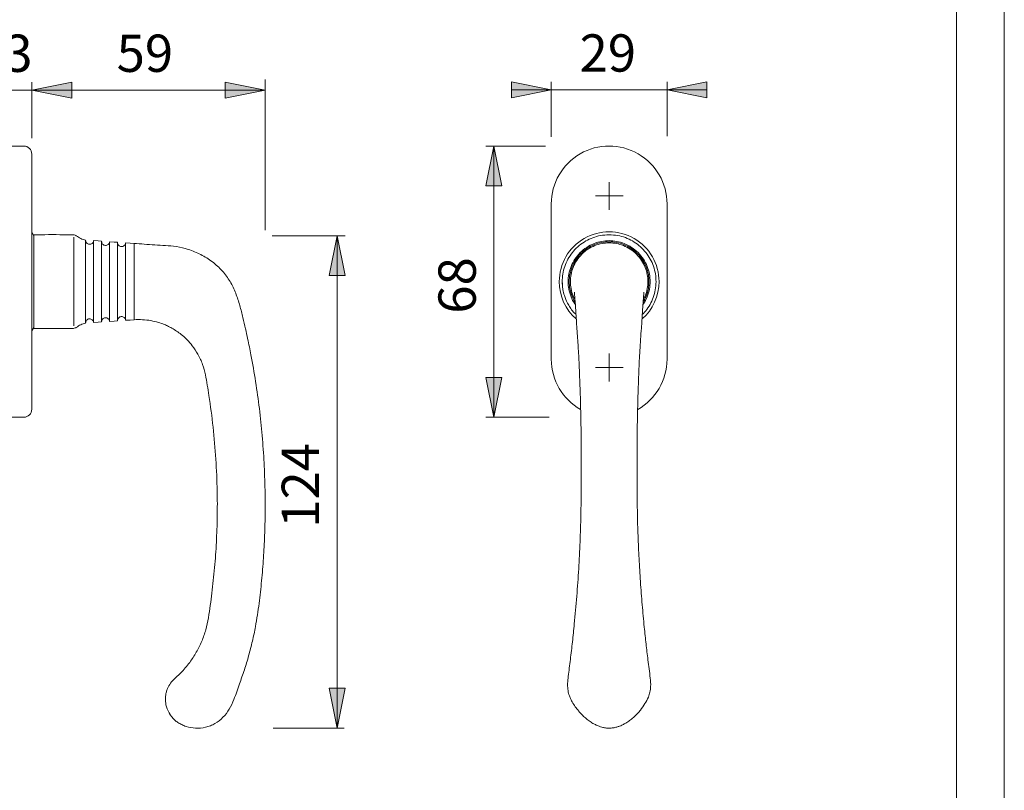
# Model space of a CAD drawing. Units: inches. Extents: x 0 to 210, y 0 to 301.
# Drawn here: x 87 to 210, y 97 to 193 of the extents above; entities that cross this region are included whole.
import ezdxf

# ---------------------------------------------------------------- set-up
doc = ezdxf.new("R2010")
doc.units = ezdxf.units.IN
doc.header["$MEASUREMENT"] = 0
doc.layers.add('Ebene 1', color=7, linetype='Continuous')

# ---------------------------------------------------------------- blocks, each defined once
blk = doc.blocks.new('block 3')
at = {"layer": 'Ebene 1'}
h = blk.add_hatch(color=7, dxfattribs=at)
edge = h.paths.add_edge_path()
edge.add_spline(control_points=[(88.09, 184.43), (88.09, 184.43), (93.09, 185.43), (93.09, 185.43), (93.09, 185.43), (88.09, 184.43), (88.09, 184.43), (88.09, 184.43), (88.09, 184.43), (88.09, 184.43)], knot_values=[0, 0, 0, 0, 1, 1, 1, 2, 2, 2, 3, 3, 3, 3], degree=3, periodic=1)
h.paths.add_polyline_path([(93.09, 185.43), (93.09, 183.43), (88.09, 184.43)])
h = blk.add_hatch(color=7, dxfattribs=at)
edge = h.paths.add_edge_path()
edge.add_spline(control_points=[(117.34, 184.43), (117.34, 184.43), (112.34, 183.43), (112.34, 183.43), (112.34, 183.43), (117.34, 184.43), (117.34, 184.43), (117.34, 184.43), (117.34, 184.43), (117.34, 184.43)], knot_values=[0, 0, 0, 0, 1, 1, 1, 2, 2, 2, 3, 3, 3, 3], degree=3, periodic=1)
h.paths.add_polyline_path([(112.34, 183.43), (112.34, 185.43), (117.34, 184.43)])
for points in [[(112.34, 183.43), (112.34, 185.43), (117.34, 184.43)], [(148.2, 183.47), (148.2, 185.47), (153.2, 184.47)], [(172.7, 185.47), (172.7, 183.47), (167.7, 184.47)], [(147, 172.41), (145, 172.41), (146, 177.41)], [(127.36, 161.16), (125.36, 161.16), (126.36, 166.16)], [(145, 148.41), (147, 148.41), (146, 143.41)], [(125.36, 109.42), (127.36, 109.42), (126.36, 104.42)]]:
    blk.add_hatch(color=7, dxfattribs=at).paths.add_polyline_path(points)
h = blk.add_hatch(color=7, dxfattribs=at)
edge = h.paths.add_edge_path()
edge.add_spline(control_points=[(153.2, 184.47), (153.2, 184.47), (148.2, 183.47), (148.2, 183.47), (148.2, 183.47), (153.2, 184.47), (153.2, 184.47), (153.2, 184.47), (153.2, 184.47), (153.2, 184.47)], knot_values=[0, 0, 0, 0, 1, 1, 1, 2, 2, 2, 3, 3, 3, 3], degree=3, periodic=1)
h.paths.add_polyline_path([(148.2, 183.47), (148.2, 185.47), (153.2, 184.47)])
h = blk.add_hatch(color=7, dxfattribs=at)
edge = h.paths.add_edge_path()
edge.add_spline(control_points=[(167.7, 184.47), (167.7, 184.47), (172.7, 185.47), (172.7, 185.47), (172.7, 185.47), (167.7, 184.47), (167.7, 184.47), (167.7, 184.47), (167.7, 184.47), (167.7, 184.47)], knot_values=[0, 0, 0, 0, 1, 1, 1, 2, 2, 2, 3, 3, 3, 3], degree=3, periodic=1)
h.paths.add_polyline_path([(172.7, 185.47), (172.7, 183.47), (167.7, 184.47)])
h = blk.add_hatch(color=7, dxfattribs=at)
edge = h.paths.add_edge_path()
edge.add_spline(control_points=[(146, 177.41), (146, 177.41), (147, 172.41), (147, 172.41), (147, 172.41), (146, 177.41), (146, 177.41), (146, 177.41), (146, 177.41), (146, 177.41)], knot_values=[0, 0, 0, 0, 1, 1, 1, 2, 2, 2, 3, 3, 3, 3], degree=3, periodic=1)
h.paths.add_polyline_path([(147, 172.41), (145, 172.41), (146, 177.41)])
h = blk.add_hatch(color=7, dxfattribs=at)
edge = h.paths.add_edge_path()
edge.add_spline(control_points=[(126.36, 166.16), (126.36, 166.16), (127.36, 161.16), (127.36, 161.16), (127.36, 161.16), (126.36, 166.16), (126.36, 166.16), (126.36, 166.16), (126.36, 166.16), (126.36, 166.16)], knot_values=[0, 0, 0, 0, 1, 1, 1, 2, 2, 2, 3, 3, 3, 3], degree=3, periodic=1)
h.paths.add_polyline_path([(127.36, 161.16), (125.36, 161.16), (126.36, 166.16)])
h = blk.add_hatch(color=7, dxfattribs=at)
edge = h.paths.add_edge_path()
edge.add_spline(control_points=[(146, 143.41), (146, 143.41), (145, 148.41), (145, 148.41), (145, 148.41), (146, 143.41), (146, 143.41), (146, 143.41), (146, 143.41), (146, 143.41)], knot_values=[0, 0, 0, 0, 1, 1, 1, 2, 2, 2, 3, 3, 3, 3], degree=3, periodic=1)
h.paths.add_polyline_path([(145, 148.41), (147, 148.41), (146, 143.41)])
h = blk.add_hatch(color=7, dxfattribs=at)
edge = h.paths.add_edge_path()
edge.add_spline(control_points=[(126.36, 104.42), (126.36, 104.42), (125.36, 109.42), (125.36, 109.42), (125.36, 109.42), (126.36, 104.42), (126.36, 104.42), (126.36, 104.42), (126.36, 104.42), (126.36, 104.42)], knot_values=[0, 0, 0, 0, 1, 1, 1, 2, 2, 2, 3, 3, 3, 3], degree=3, periodic=1)
h.paths.add_polyline_path([(125.36, 109.42), (127.36, 109.42), (126.36, 104.42)])
at = {"layer": 'Ebene 1', "color": 7, "lineweight": 9}
for points in [[(93.09, 185.43), (93.09, 185.43), (93.09, 183.43), (88.09, 184.43), (93.09, 185.43)], [(88.09, 178.41), (88.09, 185.43)], [(88.09, 184.43), (93.09, 185.43)], [(112.34, 183.43), (112.34, 183.43), (112.34, 185.43), (117.34, 184.43), (112.34, 183.43)], [(112.34, 183.43), (112.34, 185.43), (117.34, 184.43), (112.34, 183.43)], [(117.34, 166.85), (117.34, 185.77)], [(148.2, 183.47), (148.2, 183.47), (148.2, 185.47), (153.2, 184.47), (148.2, 183.47)], [(148.2, 183.47), (148.2, 185.47), (153.2, 184.47), (148.2, 183.47)], [(153.2, 178.55), (153.2, 185.47)], [(172.7, 185.47), (172.7, 185.47), (172.7, 183.47), (167.7, 184.47), (172.7, 185.47)], [(167.7, 184.47), (172.7, 185.47)], [(172.7, 185.47), (172.7, 183.47), (167.7, 184.47), (172.7, 185.47)], [(167.7, 178.63), (167.7, 185.47)], [(81.84, 184.43), (88.09, 184.43)], [(88.09, 184.43), (117.34, 184.43)], [(88.09, 184.43), (93.09, 184.43)], [(117.34, 184.43), (112.34, 183.43)], [(153.2, 184.47), (148.2, 183.47)], [(153.2, 184.47), (148.2, 184.47)], [(153.2, 184.47), (167.7, 184.47)], [(167.7, 184.47), (172.7, 184.47)], [(87.09, 177.41), (81.84, 177.41)], [(147, 172.41), (147, 172.41), (145, 172.41), (146, 177.41), (147, 172.41)], [(147, 172.41), (145, 172.41), (146, 177.41), (147, 172.41)], [(152.47, 177.41), (145, 177.41)], [(146, 177.41), (147, 172.41)], [(146, 177.41), (146, 143.41)], [(88.09, 176.41), (88.09, 170.16)], [(160.45, 171.16), (160.45, 172.89)], [(160.45, 171.16), (158.72, 171.16)], [(160.45, 171.16), (162.21, 171.16)], [(160.45, 171.16), (160.45, 169.4)], [(88.09, 170.16), (88.09, 160.41)], [(153.2, 150.67), (153.2, 170.16)], [(167.7, 170.16), (167.7, 150.67)], [(88.34, 166.16), (88.09, 166.6)], [(93.34, 154.86), (93.34, 165.97)], [(95.84, 165.55), (96.4, 165.51), (96.84, 165.48)], [(97.84, 165.41), (98.4, 165.37), (98.84, 165.34)], [(118.21, 166.16), (127.36, 166.16)], [(127.36, 161.16), (127.36, 161.16), (125.36, 161.16), (126.36, 166.16), (127.36, 161.16)], [(127.36, 161.16), (125.36, 161.16), (126.36, 166.16), (127.36, 161.16)], [(126.36, 166.16), (127.36, 161.16)], [(126.36, 166.16), (126.36, 104.42)], [(99.84, 165.27), (100.44, 165.23), (100.9, 165.2)], [(88.09, 160.41), (88.09, 150.67)], [(154.66, 159.45), (154.64, 159.57)], [(97.84, 155.42), (98.4, 155.46), (98.84, 155.49)], [(99.84, 155.56), (100.44, 155.6), (100.9, 155.63)], [(88.09, 154.23), (88.34, 154.66)], [(95.84, 155.28), (96.4, 155.32), (96.84, 155.35)], [(88.09, 150.67), (88.09, 144.41)], [(160.45, 149.66), (160.45, 151.39)], [(160.45, 149.66), (158.72, 149.66)], [(160.45, 149.66), (162.21, 149.66)], [(160.45, 149.66), (160.45, 147.9)], [(145, 148.41), (145, 148.41), (147, 148.41), (146, 143.41), (145, 148.41)], [(146, 143.41), (145, 148.41)], [(145, 148.41), (147, 148.41), (146, 143.41), (145, 148.41)], [(83.44, 143.41), (87.09, 143.41)], [(152.93, 143.41), (145, 143.41)], [(125.36, 109.42), (125.36, 109.42), (127.36, 109.42), (126.36, 104.42), (125.36, 109.42)], [(126.36, 104.42), (125.36, 109.42)], [(125.36, 109.42), (127.36, 109.42), (126.36, 104.42), (125.36, 109.42)], [(118.35, 104.42), (127.22, 104.42)], [(125.22, 104.42), (125.36, 104.42)]]:
    blk.add_lwpolyline(points, dxfattribs=at)
for points, knots in [([(88.09, 184.43), (88.09, 184.43), (93.09, 185.43), (93.09, 185.43), (93.09, 185.43), (88.09, 184.43), (88.09, 184.43), (88.09, 184.43), (88.09, 184.43), (88.09, 184.43)], [0, 0, 0, 0, 1, 1, 1, 2, 2, 2, 3, 3, 3, 3]), ([(167.7, 184.47), (167.7, 184.47), (172.7, 185.47), (172.7, 185.47), (172.7, 185.47), (167.7, 184.47), (167.7, 184.47), (167.7, 184.47), (167.7, 184.47), (167.7, 184.47)], [0, 0, 0, 0, 1, 1, 1, 2, 2, 2, 3, 3, 3, 3]), ([(117.34, 184.43), (117.34, 184.43), (112.34, 183.43), (112.34, 183.43), (112.34, 183.43), (117.34, 184.43), (117.34, 184.43), (117.34, 184.43), (117.34, 184.43), (117.34, 184.43)], [0, 0, 0, 0, 1, 1, 1, 2, 2, 2, 3, 3, 3, 3]), ([(153.2, 184.47), (153.2, 184.47), (148.2, 183.47), (148.2, 183.47), (148.2, 183.47), (153.2, 184.47), (153.2, 184.47), (153.2, 184.47), (153.2, 184.47), (153.2, 184.47)], [0, 0, 0, 0, 1, 1, 1, 2, 2, 2, 3, 3, 3, 3]), ([(167.7, 170.16), (167.7, 172.76), (166.32, 175.15), (164.07, 176.44), (161.83, 177.74), (159.07, 177.74), (156.82, 176.44), (154.58, 175.15), (153.2, 172.76), (153.2, 170.16)], [0, 0, 0, 0, 1, 1, 1, 2, 2, 2, 3, 3, 3, 3]), ([(88.09, 176.41), (88.09, 176.68), (87.99, 176.93), (87.8, 177.12), (87.61, 177.31), (87.36, 177.41), (87.09, 177.41)], [0, 0, 0, 0, 1, 1, 1, 2, 2, 2, 2]), ([(146, 177.41), (146, 177.41), (147, 172.41), (147, 172.41), (147, 172.41), (146, 177.41), (146, 177.41), (146, 177.41), (146, 177.41), (146, 177.41)], [0, 0, 0, 0, 1, 1, 1, 2, 2, 2, 3, 3, 3, 3]), ([(166.7, 160.41), (166.7, 162.65), (165.51, 164.71), (163.57, 165.83), (161.64, 166.94), (159.26, 166.94), (157.32, 165.83), (155.39, 164.71), (154.2, 162.65), (154.2, 160.41)], [0, 0, 0, 0, 1, 1, 1, 2, 2, 2, 3, 3, 3, 3]), ([(88.34, 166.29), (89.58, 166.3), (90.82, 166.31), (92.06, 166.29), (92.36, 166.28), (92.66, 166.28), (92.97, 166.29), (93.09, 166.3), (93.21, 166.3), (93.33, 166.28), (93.45, 166.26), (93.57, 166.21), (93.67, 166.15), (93.86, 166.05), (94.03, 165.91), (94.22, 165.82), (94.42, 165.72), (94.63, 165.68), (94.84, 165.63)], [0, 0, 0, 0, 1, 1, 1, 2, 2, 2, 3, 3, 3, 4, 4, 4, 5, 5, 5, 6, 6, 6, 6]), ([(88.34, 154.54), (88.34, 154.55), (88.34, 154.56), (88.34, 154.59), (88.34, 154.62), (88.34, 154.67), (88.34, 154.73), (88.34, 154.82), (88.34, 154.93), (88.34, 155.07), (88.34, 155.2), (88.34, 155.37), (88.34, 155.55), (88.34, 155.74), (88.34, 155.95), (88.34, 156.17), (88.34, 156.4), (88.34, 156.65), (88.34, 156.92), (88.34, 157.18), (88.34, 157.46), (88.34, 157.76), (88.34, 158.05), (88.34, 158.36), (88.34, 158.68), (88.34, 158.99), (88.34, 159.32), (88.34, 159.64), (88.34, 159.97), (88.34, 160.3), (88.34, 160.63), (88.34, 160.96), (88.34, 161.29), (88.34, 161.61), (88.34, 161.94), (88.34, 162.26), (88.34, 162.56), (88.34, 162.87), (88.34, 163.17), (88.34, 163.45), (88.34, 163.73), (88.34, 164), (88.34, 164.25), (88.34, 164.5), (88.34, 164.73), (88.34, 164.94), (88.34, 165.15), (88.34, 165.34), (88.34, 165.51), (88.34, 165.67), (88.34, 165.81), (88.34, 165.93), (88.34, 166.04), (88.34, 166.13), (88.34, 166.19), (88.34, 166.25), (88.34, 166.27), (88.34, 166.29)], [0, 0, 0, 0, 1, 1, 1, 2, 2, 2, 3, 3, 3, 4, 4, 4, 5, 5, 5, 6, 6, 6, 7, 7, 7, 8, 8, 8, 9, 9, 9, 10, 10, 10, 11, 11, 11, 12, 12, 12, 13, 13, 13, 14, 14, 14, 15, 15, 15, 16, 16, 16, 17, 17, 17, 18, 18, 18, 19, 19, 19, 19]), ([(94.84, 155.2), (94.84, 155.22), (94.84, 155.23), (94.84, 155.29), (94.84, 155.34), (94.84, 155.44), (94.84, 155.57), (94.84, 155.7), (94.84, 155.86), (94.84, 156.05), (94.84, 156.25), (94.84, 156.47), (94.84, 156.73), (94.84, 156.98), (94.84, 157.26), (94.84, 157.56), (94.84, 157.86), (94.84, 158.17), (94.84, 158.5), (94.84, 158.81), (94.84, 159.13), (94.84, 159.47), (94.84, 159.78), (94.84, 160.1), (94.84, 160.41), (94.84, 160.73), (94.84, 161.05), (94.84, 161.36), (94.84, 161.7), (94.84, 162.02), (94.84, 162.33), (94.84, 162.66), (94.84, 162.97), (94.84, 163.27), (94.84, 163.57), (94.84, 163.85), (94.84, 164.1), (94.84, 164.36), (94.84, 164.58), (94.84, 164.78), (94.84, 164.97), (94.84, 165.13), (94.84, 165.26), (94.84, 165.39), (94.84, 165.49), (94.84, 165.54), (94.84, 165.6), (94.84, 165.61), (94.84, 165.63)], [0, 0, 0, 0, 1, 1, 1, 2, 2, 2, 3, 3, 3, 4, 4, 4, 5, 5, 5, 6, 6, 6, 7, 7, 7, 8, 8, 8, 9, 9, 9, 10, 10, 10, 11, 11, 11, 12, 12, 12, 13, 13, 13, 14, 14, 14, 15, 15, 15, 16, 16, 16, 16]), ([(94.84, 165.63), (94.85, 165.56), (94.85, 165.5), (94.86, 165.44), (94.88, 165.37), (94.92, 165.31), (94.96, 165.26), (95, 165.21), (95.05, 165.17), (95.11, 165.14), (95.17, 165.11), (95.24, 165.09), (95.3, 165.09), (95.37, 165.08), (95.44, 165.09), (95.5, 165.11), (95.56, 165.13), (95.62, 165.16), (95.67, 165.2), (95.72, 165.25), (95.76, 165.3), (95.79, 165.36), (95.82, 165.42), (95.83, 165.48), (95.84, 165.55)], [0, 0, 0, 0, 1, 1, 1, 2, 2, 2, 3, 3, 3, 4, 4, 4, 5, 5, 5, 6, 6, 6, 7, 7, 7, 8, 8, 8, 8]), ([(95.84, 155.28), (95.84, 155.3), (95.84, 155.31), (95.84, 155.37), (95.84, 155.42), (95.84, 155.52), (95.84, 155.64), (95.84, 155.77), (95.84, 155.93), (95.84, 156.12), (95.84, 156.31), (95.84, 156.53), (95.84, 156.78), (95.84, 157.03), (95.84, 157.31), (95.84, 157.61), (95.84, 157.89), (95.84, 158.2), (95.84, 158.52), (95.84, 158.83), (95.84, 159.15), (95.84, 159.48), (95.84, 159.79), (95.84, 160.1), (95.84, 160.41), (95.84, 160.73), (95.84, 161.04), (95.84, 161.35), (95.84, 161.68), (95.84, 162), (95.84, 162.3), (95.84, 162.63), (95.84, 162.94), (95.84, 163.22), (95.84, 163.52), (95.84, 163.8), (95.84, 164.05), (95.84, 164.3), (95.84, 164.52), (95.84, 164.71), (95.84, 164.9), (95.84, 165.06), (95.84, 165.19), (95.84, 165.31), (95.84, 165.41), (95.84, 165.46), (95.84, 165.52), (95.84, 165.53), (95.84, 165.55)], [0, 0, 0, 0, 1, 1, 1, 2, 2, 2, 3, 3, 3, 4, 4, 4, 5, 5, 5, 6, 6, 6, 7, 7, 7, 8, 8, 8, 9, 9, 9, 10, 10, 10, 11, 11, 11, 12, 12, 12, 13, 13, 13, 14, 14, 14, 15, 15, 15, 16, 16, 16, 16]), ([(96.84, 155.35), (96.84, 155.37), (96.84, 155.38), (96.84, 155.43), (96.84, 155.49), (96.84, 155.58), (96.84, 155.71), (96.84, 155.83), (96.84, 155.99), (96.84, 156.18), (96.84, 156.37), (96.84, 156.59), (96.84, 156.83), (96.84, 157.08), (96.84, 157.35), (96.84, 157.64), (96.84, 157.93), (96.84, 158.23), (96.84, 158.55), (96.84, 158.86), (96.84, 159.17), (96.84, 159.49), (96.84, 159.8), (96.84, 160.11), (96.84, 160.41), (96.84, 160.72), (96.84, 161.03), (96.84, 161.34), (96.84, 161.66), (96.84, 161.97), (96.84, 162.28), (96.84, 162.6), (96.84, 162.9), (96.84, 163.19), (96.84, 163.48), (96.84, 163.75), (96.84, 164), (96.84, 164.24), (96.84, 164.46), (96.84, 164.65), (96.84, 164.84), (96.84, 165), (96.84, 165.12), (96.84, 165.25), (96.84, 165.34), (96.84, 165.39), (96.84, 165.45), (96.84, 165.46), (96.84, 165.48)], [0, 0, 0, 0, 1, 1, 1, 2, 2, 2, 3, 3, 3, 4, 4, 4, 5, 5, 5, 6, 6, 6, 7, 7, 7, 8, 8, 8, 9, 9, 9, 10, 10, 10, 11, 11, 11, 12, 12, 12, 13, 13, 13, 14, 14, 14, 15, 15, 15, 16, 16, 16, 16]), ([(96.84, 165.48), (96.85, 165.42), (96.85, 165.35), (96.87, 165.29), (96.88, 165.23), (96.92, 165.17), (96.96, 165.12), (97.01, 165.07), (97.06, 165.02), (97.13, 164.99), (97.18, 164.97), (97.24, 164.95), (97.31, 164.95), (97.37, 164.94), (97.43, 164.95), (97.49, 164.97), (97.56, 164.99), (97.62, 165.02), (97.67, 165.07), (97.72, 165.11), (97.77, 165.17), (97.79, 165.23), (97.82, 165.29), (97.83, 165.35), (97.84, 165.41)], [0, 0, 0, 0, 1, 1, 1, 2, 2, 2, 3, 3, 3, 4, 4, 4, 5, 5, 5, 6, 6, 6, 7, 7, 7, 8, 8, 8, 8]), ([(97.84, 155.42), (97.84, 155.44), (97.84, 155.45), (97.84, 155.5), (97.84, 155.56), (97.84, 155.65), (97.84, 155.77), (97.84, 155.9), (97.84, 156.05), (97.84, 156.23), (97.84, 156.42), (97.84, 156.64), (97.84, 156.88), (97.84, 157.13), (97.84, 157.39), (97.84, 157.68), (97.84, 157.96), (97.84, 158.26), (97.84, 158.58), (97.84, 158.88), (97.84, 159.19), (97.84, 159.51), (97.84, 159.81), (97.84, 160.11), (97.84, 160.41), (97.84, 160.72), (97.84, 161.02), (97.84, 161.32), (97.84, 161.64), (97.84, 161.95), (97.84, 162.25), (97.84, 162.57), (97.84, 162.87), (97.84, 163.15), (97.84, 163.44), (97.84, 163.7), (97.84, 163.95), (97.84, 164.19), (97.84, 164.41), (97.84, 164.6), (97.84, 164.78), (97.84, 164.93), (97.84, 165.06), (97.84, 165.18), (97.84, 165.27), (97.84, 165.33), (97.84, 165.38), (97.84, 165.39), (97.84, 165.41)], [0, 0, 0, 0, 1, 1, 1, 2, 2, 2, 3, 3, 3, 4, 4, 4, 5, 5, 5, 6, 6, 6, 7, 7, 7, 8, 8, 8, 9, 9, 9, 10, 10, 10, 11, 11, 11, 12, 12, 12, 13, 13, 13, 14, 14, 14, 15, 15, 15, 16, 16, 16, 16]), ([(126.36, 166.16), (126.36, 166.16), (127.36, 161.16), (127.36, 161.16), (127.36, 161.16), (126.36, 166.16), (126.36, 166.16), (126.36, 166.16), (126.36, 166.16), (126.36, 166.16)], [0, 0, 0, 0, 1, 1, 1, 2, 2, 2, 3, 3, 3, 3]), ([(154.62, 159.71), (154.6, 160.02), (154.57, 160.32), (154.58, 160.63), (154.58, 160.96), (154.63, 161.28), (154.69, 161.6), (154.76, 161.93), (154.86, 162.25), (154.98, 162.56), (155.1, 162.87), (155.24, 163.16), (155.41, 163.44), (155.58, 163.73), (155.78, 164), (156, 164.25), (156.21, 164.5), (156.44, 164.73), (156.69, 164.93), (156.95, 165.15), (157.23, 165.34), (157.52, 165.51), (157.8, 165.67), (158.1, 165.81), (158.4, 165.92), (158.72, 166.04), (159.04, 166.13), (159.37, 166.19), (159.72, 166.25), (160.09, 166.27), (160.45, 166.29)], [0, 0, 0, 0, 1, 1, 1, 2, 2, 2, 3, 3, 3, 4, 4, 4, 5, 5, 5, 6, 6, 6, 7, 7, 7, 8, 8, 8, 9, 9, 9, 10, 10, 10, 10]), ([(156.21, 157.53), (156.19, 157.56), (156.17, 157.58), (156.15, 157.61), (155.94, 157.88), (155.79, 158.2), (155.67, 158.52), (155.56, 158.84), (155.46, 159.16), (155.4, 159.48), (155.34, 159.79), (155.31, 160.1), (155.31, 160.41), (155.31, 160.73), (155.34, 161.04), (155.4, 161.35), (155.46, 161.68), (155.55, 162), (155.67, 162.3), (155.8, 162.63), (155.96, 162.94), (156.15, 163.22), (156.34, 163.52), (156.57, 163.8), (156.82, 164.05), (157.07, 164.3), (157.34, 164.52), (157.64, 164.71), (157.93, 164.9), (158.24, 165.06), (158.56, 165.19), (158.87, 165.31), (159.19, 165.41), (159.51, 165.46), (159.82, 165.52), (160.13, 165.53), (160.45, 165.55)], [0, 0, 0, 0, 1, 1, 1, 2, 2, 2, 3, 3, 3, 4, 4, 4, 5, 5, 5, 6, 6, 6, 7, 7, 7, 8, 8, 8, 9, 9, 9, 10, 10, 10, 11, 11, 11, 12, 12, 12, 12]), ([(156.19, 157.83), (156.05, 158.08), (155.91, 158.32), (155.8, 158.58), (155.68, 158.87), (155.59, 159.19), (155.54, 159.51), (155.48, 159.81), (155.45, 160.11), (155.45, 160.41), (155.45, 160.72), (155.48, 161.02), (155.54, 161.32), (155.59, 161.64), (155.68, 161.95), (155.8, 162.25), (155.93, 162.57), (156.08, 162.87), (156.27, 163.15), (156.45, 163.44), (156.67, 163.7), (156.92, 163.95), (157.16, 164.19), (157.43, 164.41), (157.71, 164.6), (158, 164.78), (158.3, 164.93), (158.61, 165.06), (158.91, 165.18), (159.22, 165.27), (159.54, 165.33), (159.84, 165.38), (160.14, 165.39), (160.45, 165.41)], [0, 0, 0, 0, 1, 1, 1, 2, 2, 2, 3, 3, 3, 4, 4, 4, 5, 5, 5, 6, 6, 6, 7, 7, 7, 8, 8, 8, 9, 9, 9, 10, 10, 10, 11, 11, 11, 11]), ([(164.6, 156.27), (164.8, 156.48), (164.99, 156.69), (165.17, 156.92), (165.37, 157.18), (165.54, 157.46), (165.69, 157.76), (165.84, 158.05), (165.96, 158.36), (166.06, 158.68), (166.16, 158.99), (166.23, 159.31), (166.27, 159.64), (166.31, 159.97), (166.33, 160.3), (166.32, 160.63), (166.31, 160.96), (166.27, 161.29), (166.2, 161.61), (166.13, 161.94), (166.04, 162.26), (165.92, 162.56), (165.79, 162.87), (165.65, 163.17), (165.48, 163.45), (165.31, 163.73), (165.11, 164), (164.9, 164.25), (164.68, 164.5), (164.44, 164.73), (164.19, 164.94), (163.93, 165.15), (163.66, 165.34), (163.38, 165.51), (163.09, 165.67), (162.79, 165.81), (162.48, 165.93), (162.17, 166.04), (161.85, 166.13), (161.53, 166.19), (161.17, 166.25), (160.81, 166.27), (160.45, 166.29)], [0, 0, 0, 0, 1, 1, 1, 2, 2, 2, 3, 3, 3, 4, 4, 4, 5, 5, 5, 6, 6, 6, 7, 7, 7, 8, 8, 8, 9, 9, 9, 10, 10, 10, 11, 11, 11, 12, 12, 12, 13, 13, 13, 14, 14, 14, 14]), ([(164.68, 157.53), (164.7, 157.55), (164.73, 157.58), (164.75, 157.61), (164.96, 157.88), (165.1, 158.2), (165.22, 158.52), (165.34, 158.84), (165.43, 159.16), (165.5, 159.48), (165.56, 159.79), (165.58, 160.1), (165.58, 160.41), (165.58, 160.73), (165.55, 161.04), (165.5, 161.35), (165.44, 161.68), (165.34, 162), (165.22, 162.3), (165.09, 162.63), (164.93, 162.94), (164.75, 163.22), (164.55, 163.52), (164.33, 163.8), (164.08, 164.05), (163.83, 164.3), (163.55, 164.52), (163.26, 164.71), (162.97, 164.9), (162.66, 165.06), (162.34, 165.19), (162.03, 165.31), (161.71, 165.41), (161.38, 165.46), (161.07, 165.52), (160.76, 165.53), (160.45, 165.55)], [0, 0, 0, 0, 1, 1, 1, 2, 2, 2, 3, 3, 3, 4, 4, 4, 5, 5, 5, 6, 6, 6, 7, 7, 7, 8, 8, 8, 9, 9, 9, 10, 10, 10, 11, 11, 11, 12, 12, 12, 12]), ([(164.71, 157.83), (164.85, 158.08), (164.98, 158.32), (165.09, 158.58), (165.22, 158.87), (165.3, 159.19), (165.36, 159.51), (165.41, 159.81), (165.44, 160.11), (165.44, 160.41), (165.44, 160.72), (165.41, 161.02), (165.36, 161.32), (165.3, 161.64), (165.21, 161.95), (165.09, 162.25), (164.97, 162.57), (164.81, 162.87), (164.63, 163.15), (164.44, 163.44), (164.22, 163.7), (163.98, 163.95), (163.74, 164.19), (163.47, 164.41), (163.18, 164.6), (162.9, 164.78), (162.6, 164.93), (162.29, 165.06), (161.99, 165.18), (161.67, 165.27), (161.36, 165.33), (161.06, 165.38), (160.75, 165.39), (160.45, 165.41)], [0, 0, 0, 0, 1, 1, 1, 2, 2, 2, 3, 3, 3, 4, 4, 4, 5, 5, 5, 6, 6, 6, 7, 7, 7, 8, 8, 8, 9, 9, 9, 10, 10, 10, 11, 11, 11, 11]), ([(98.84, 155.49), (98.84, 155.51), (98.84, 155.52), (98.84, 155.57), (98.84, 155.63), (98.84, 155.72), (98.84, 155.84), (98.84, 155.96), (98.84, 156.11), (98.84, 156.29), (98.84, 156.48), (98.84, 156.69), (98.84, 156.93), (98.84, 157.17), (98.84, 157.44), (98.84, 157.72), (98.84, 158), (98.84, 158.29), (98.84, 158.6), (98.84, 158.9), (98.84, 159.21), (98.84, 159.52), (98.84, 159.81), (98.84, 160.11), (98.84, 160.41), (98.84, 160.72), (98.84, 161.02), (98.84, 161.31), (98.84, 161.62), (98.84, 161.93), (98.84, 162.23), (98.84, 162.54), (98.84, 162.83), (98.84, 163.11), (98.84, 163.39), (98.84, 163.66), (98.84, 163.9), (98.84, 164.14), (98.84, 164.35), (98.84, 164.54), (98.84, 164.72), (98.84, 164.87), (98.84, 164.99), (98.84, 165.11), (98.84, 165.2), (98.84, 165.26), (98.84, 165.31), (98.84, 165.32), (98.84, 165.34)], [0, 0, 0, 0, 1, 1, 1, 2, 2, 2, 3, 3, 3, 4, 4, 4, 5, 5, 5, 6, 6, 6, 7, 7, 7, 8, 8, 8, 9, 9, 9, 10, 10, 10, 11, 11, 11, 12, 12, 12, 13, 13, 13, 14, 14, 14, 15, 15, 15, 16, 16, 16, 16]), ([(98.84, 165.34), (98.85, 165.28), (98.85, 165.21), (98.87, 165.15), (98.88, 165.09), (98.92, 165.03), (98.96, 164.98), (99.01, 164.93), (99.06, 164.88), (99.13, 164.85), (99.18, 164.83), (99.24, 164.81), (99.31, 164.81), (99.37, 164.8), (99.43, 164.81), (99.49, 164.83), (99.56, 164.85), (99.62, 164.88), (99.67, 164.93), (99.72, 164.97), (99.77, 165.03), (99.79, 165.09), (99.82, 165.15), (99.83, 165.21), (99.84, 165.27)], [0, 0, 0, 0, 1, 1, 1, 2, 2, 2, 3, 3, 3, 4, 4, 4, 5, 5, 5, 6, 6, 6, 7, 7, 7, 8, 8, 8, 8]), ([(99.84, 155.56), (99.84, 155.58), (99.84, 155.59), (99.84, 155.64), (99.84, 155.69), (99.84, 155.78), (99.84, 155.9), (99.84, 156.02), (99.84, 156.17), (99.84, 156.35), (99.84, 156.53), (99.84, 156.75), (99.84, 156.98), (99.84, 157.22), (99.84, 157.48), (99.84, 157.76), (99.84, 158.03), (99.84, 158.32), (99.84, 158.63), (99.84, 158.92), (99.84, 159.22), (99.84, 159.53), (99.84, 159.82), (99.84, 160.12), (99.84, 160.41), (99.84, 160.71), (99.84, 161.01), (99.84, 161.3), (99.84, 161.61), (99.84, 161.91), (99.84, 162.2), (99.84, 162.51), (99.84, 162.8), (99.84, 163.07), (99.84, 163.35), (99.84, 163.61), (99.84, 163.85), (99.84, 164.08), (99.84, 164.3), (99.84, 164.48), (99.84, 164.66), (99.84, 164.81), (99.84, 164.93), (99.84, 165.05), (99.84, 165.14), (99.84, 165.19), (99.84, 165.24), (99.84, 165.25), (99.84, 165.27)], [0, 0, 0, 0, 1, 1, 1, 2, 2, 2, 3, 3, 3, 4, 4, 4, 5, 5, 5, 6, 6, 6, 7, 7, 7, 8, 8, 8, 9, 9, 9, 10, 10, 10, 11, 11, 11, 12, 12, 12, 13, 13, 13, 14, 14, 14, 15, 15, 15, 16, 16, 16, 16]), ([(100.9, 162.25), (100.9, 162.46), (100.9, 162.67), (100.9, 162.87), (100.9, 163.08), (100.9, 163.27), (100.9, 163.45), (100.9, 163.63), (100.9, 163.8), (100.9, 163.96), (100.9, 164.12), (100.9, 164.26), (100.9, 164.39), (100.9, 164.52), (100.9, 164.64), (100.9, 164.74), (100.9, 164.84), (100.9, 164.92), (100.9, 164.99), (100.9, 165.06), (100.9, 165.11), (100.9, 165.14), (100.9, 165.18), (100.9, 165.19), (100.9, 165.2)], [0, 0, 0, 0, 1, 1, 1, 2, 2, 2, 3, 3, 3, 4, 4, 4, 5, 5, 5, 6, 6, 6, 7, 7, 7, 8, 8, 8, 8]), ([(100.9, 165.2), (101.33, 165.17), (101.76, 165.14), (102.19, 165.11), (102.62, 165.08), (103.06, 165.04), (103.5, 165.01), (103.94, 164.98), (104.39, 164.97), (104.83, 164.94), (105.29, 164.91), (105.75, 164.88), (106.21, 164.81), (106.71, 164.73), (107.21, 164.61), (107.7, 164.45), (108.24, 164.28), (108.76, 164.06), (109.26, 163.8), (109.77, 163.54), (110.26, 163.24), (110.72, 162.89), (111.17, 162.55), (111.58, 162.17), (111.96, 161.75), (112.33, 161.34), (112.66, 160.9), (112.94, 160.42), (113.22, 159.95), (113.45, 159.46), (113.65, 158.95), (113.85, 158.44), (114.01, 157.93), (114.16, 157.41), (114.3, 156.91), (114.43, 156.4), (114.55, 155.9), (114.67, 155.43), (114.77, 154.96), (114.88, 154.5), (114.97, 154.09), (115.06, 153.68), (115.14, 153.27), (115.22, 152.92), (115.29, 152.57), (115.36, 152.22), (115.43, 151.9), (115.49, 151.57), (115.55, 151.24), (115.77, 150.12), (115.96, 149), (116.14, 147.87), (116.32, 146.75), (116.47, 145.62), (116.61, 144.49), (116.75, 143.36), (116.87, 142.23), (116.96, 141.1), (117.06, 139.96), (117.14, 138.82), (117.2, 137.69), (117.26, 136.55), (117.3, 135.41), (117.32, 134.27), (117.34, 133.32), (117.35, 132.37), (117.34, 131.43), (117.33, 130.48), (117.3, 129.53), (117.27, 128.58), (117.23, 127.63), (117.18, 126.68), (117.12, 125.74), (117.05, 124.79), (116.98, 123.84), (116.89, 122.9), (116.8, 121.96), (116.7, 121.01), (116.58, 120.07), (116.45, 119.1), (116.31, 118.13), (116.12, 117.16), (116.01, 116.55), (115.88, 115.94), (115.74, 115.33), (115.6, 114.72), (115.44, 114.11), (115.27, 113.5), (115.11, 112.91), (114.93, 112.31), (114.73, 111.73), (114.54, 111.14), (114.32, 110.55), (114.12, 109.96), (113.89, 109.31), (113.68, 108.66), (113.42, 108.02), (113.25, 107.61), (113.07, 107.2), (112.84, 106.82), (112.62, 106.45), (112.35, 106.09), (112.04, 105.78), (111.75, 105.48), (111.41, 105.21), (111.04, 104.99), (110.86, 104.89), (110.67, 104.8), (110.47, 104.72), (110.27, 104.64), (110.07, 104.58), (109.87, 104.53), (109.46, 104.44), (109.04, 104.4), (108.62, 104.42), (108.22, 104.44), (107.81, 104.52), (107.43, 104.64), (107.24, 104.7), (107.06, 104.78), (106.88, 104.86), (106.72, 104.94), (106.56, 105.03), (106.4, 105.13), (106.27, 105.22), (106.13, 105.32), (106.01, 105.43), (105.85, 105.57), (105.71, 105.74), (105.57, 105.91)], [0, 0, 0, 0, 1, 1, 1, 2, 2, 2, 3, 3, 3, 4, 4, 4, 5, 5, 5, 6, 6, 6, 7, 7, 7, 8, 8, 8, 9, 9, 9, 10, 10, 10, 11, 11, 11, 12, 12, 12, 13, 13, 13, 14, 14, 14, 15, 15, 15, 16, 16, 16, 17, 17, 17, 18, 18, 18, 19, 19, 19, 20, 20, 20, 21, 21, 21, 22, 22, 22, 23, 23, 23, 24, 24, 24, 25, 25, 25, 26, 26, 26, 27, 27, 27, 28, 28, 28, 29, 29, 29, 30, 30, 30, 31, 31, 31, 32, 32, 32, 33, 33, 33, 34, 34, 34, 35, 35, 35, 36, 36, 36, 37, 37, 37, 38, 38, 38, 39, 39, 39, 40, 40, 40, 41, 41, 41, 42, 42, 42, 43, 43, 43, 43]), ([(156.16, 158.19), (156.08, 158.33), (156, 158.48), (155.93, 158.63), (155.81, 158.91), (155.73, 159.22), (155.67, 159.53), (155.62, 159.82), (155.59, 160.12), (155.59, 160.41), (155.59, 160.71), (155.62, 161.01), (155.67, 161.3), (155.73, 161.61), (155.82, 161.91), (155.93, 162.2), (156.05, 162.51), (156.2, 162.8), (156.38, 163.07), (156.57, 163.35), (156.78, 163.61), (157.01, 163.85), (157.25, 164.08), (157.51, 164.3), (157.79, 164.48), (158.06, 164.66), (158.36, 164.81), (158.66, 164.93), (158.95, 165.05), (159.26, 165.14), (159.56, 165.19), (159.86, 165.24), (160.15, 165.25), (160.45, 165.27)], [0, 0, 0, 0, 1, 1, 1, 2, 2, 2, 3, 3, 3, 4, 4, 4, 5, 5, 5, 6, 6, 6, 7, 7, 7, 8, 8, 8, 9, 9, 9, 10, 10, 10, 11, 11, 11, 11]), ([(164.73, 158.19), (164.81, 158.33), (164.9, 158.48), (164.96, 158.63), (165.09, 158.91), (165.17, 159.22), (165.22, 159.53), (165.27, 159.82), (165.3, 160.12), (165.3, 160.41), (165.3, 160.71), (165.28, 161.01), (165.22, 161.3), (165.16, 161.61), (165.08, 161.91), (164.96, 162.2), (164.84, 162.51), (164.69, 162.8), (164.51, 163.07), (164.33, 163.35), (164.12, 163.61), (163.88, 163.85), (163.64, 164.08), (163.38, 164.3), (163.1, 164.48), (162.83, 164.66), (162.54, 164.81), (162.23, 164.93), (161.94, 165.05), (161.64, 165.14), (161.33, 165.19), (161.04, 165.24), (160.74, 165.25), (160.45, 165.27)], [0, 0, 0, 0, 1, 1, 1, 2, 2, 2, 3, 3, 3, 4, 4, 4, 5, 5, 5, 6, 6, 6, 7, 7, 7, 8, 8, 8, 9, 9, 9, 10, 10, 10, 11, 11, 11, 11]), ([(100.9, 155.63), (100.9, 155.66), (100.9, 155.69), (100.9, 155.78), (100.9, 155.87), (100.9, 156.02), (100.9, 156.2), (100.9, 156.39), (100.9, 156.62), (100.9, 156.88), (100.9, 157.14), (100.9, 157.44), (100.9, 157.76), (100.9, 158.09), (100.9, 158.44), (100.9, 158.81), (100.9, 159.18), (100.9, 159.56), (100.9, 159.95), (100.9, 160.34), (100.9, 160.74), (100.9, 161.12), (100.9, 161.5), (100.9, 161.88), (100.9, 162.25)], [0, 0, 0, 0, 1, 1, 1, 2, 2, 2, 3, 3, 3, 4, 4, 4, 5, 5, 5, 6, 6, 6, 7, 7, 7, 8, 8, 8, 8]), ([(154.57, 160.49), (154.57, 160.49), (154.57, 160.49), (154.57, 160.49), (154.57, 160.49), (154.57, 160.49), (154.57, 160.48), (154.57, 160.48), (154.57, 160.47), (154.57, 160.47), (154.57, 160.45), (154.57, 160.43), (154.57, 160.41), (154.57, 160.38), (154.57, 160.34), (154.57, 160.31), (154.58, 160.2), (154.58, 160.08), (154.59, 159.96), (154.6, 159.78), (154.63, 159.6), (154.66, 159.42), (154.7, 159.17), (154.76, 158.91), (154.84, 158.66), (154.94, 158.34), (155.07, 158.02), (155.23, 157.71), (155.33, 157.53), (155.43, 157.35), (155.55, 157.18), (155.67, 156.98), (155.81, 156.8), (155.96, 156.62), (156.07, 156.5), (156.18, 156.39), (156.3, 156.27)], [0, 0, 0, 0, 1, 1, 1, 2, 2, 2, 3, 3, 3, 4, 4, 4, 5, 5, 5, 6, 6, 6, 7, 7, 7, 8, 8, 8, 9, 9, 9, 10, 10, 10, 11, 11, 11, 12, 12, 12, 12]), ([(156.12, 159.11), (156.11, 159.11), (156.11, 159.11), (156.11, 159.11), (156.11, 159.11), (156.11, 159.08), (156.11, 159.04), (156.11, 158.99), (156.11, 158.94), (156.12, 158.86), (156.12, 158.78), (156.13, 158.68), (156.13, 158.56), (156.15, 158.33), (156.17, 158.05), (156.2, 157.74), (156.22, 157.47), (156.24, 157.18), (156.26, 156.86), (156.28, 156.55), (156.3, 156.21), (156.32, 155.86), (156.34, 155.51), (156.37, 155.15), (156.39, 154.78), (156.42, 154.4), (156.44, 154.01), (156.47, 153.62), (156.5, 153.25), (156.52, 152.87), (156.55, 152.5), (156.57, 152.15), (156.59, 151.81), (156.61, 151.47), (156.64, 150.92), (156.67, 150.37), (156.69, 149.82), (156.72, 149.18), (156.75, 148.54), (156.77, 147.89), (156.8, 147.15), (156.83, 146.41), (156.85, 145.67), (156.87, 144.88), (156.89, 144.08), (156.9, 143.28), (156.92, 142.51), (156.93, 141.74), (156.94, 140.97), (156.94, 140.22), (156.94, 139.48), (156.94, 138.73), (156.95, 138.02), (156.95, 137.3), (156.95, 136.58), (156.95, 135.88), (156.95, 135.18), (156.94, 134.48), (156.94, 133.37), (156.93, 132.25), (156.9, 131.13), (156.88, 130.01), (156.84, 128.89), (156.8, 127.78), (156.75, 126.65), (156.69, 125.52), (156.63, 124.4), (156.56, 123.25), (156.48, 122.11), (156.39, 120.96), (156.3, 119.8), (156.2, 118.63), (156.08, 117.47), (156.05, 117.1), (156.01, 116.73), (155.97, 116.37), (155.93, 115.99), (155.89, 115.62), (155.85, 115.25), (155.81, 114.88), (155.77, 114.51), (155.73, 114.14), (155.68, 113.77), (155.64, 113.41), (155.59, 113.05), (155.55, 112.68), (155.5, 112.32), (155.45, 111.96), (155.41, 111.61), (155.36, 111.26), (155.32, 110.91), (155.29, 110.62), (155.26, 110.33), (155.25, 110.03), (155.24, 109.8), (155.24, 109.56), (155.27, 109.32), (155.28, 109.2), (155.3, 109.08), (155.33, 108.95), (155.35, 108.85), (155.38, 108.75), (155.41, 108.65), (155.45, 108.52), (155.49, 108.4), (155.55, 108.27), (155.63, 108.08), (155.72, 107.9), (155.82, 107.72), (155.94, 107.51), (156.07, 107.3), (156.21, 107.1), (156.34, 106.92), (156.48, 106.74), (156.63, 106.57), (156.73, 106.44), (156.84, 106.32), (156.96, 106.2), (157.08, 106.06), (157.22, 105.93), (157.36, 105.8), (157.51, 105.66), (157.67, 105.53), (157.84, 105.41), (157.99, 105.3), (158.14, 105.19), (158.29, 105.1), (158.37, 105.05), (158.45, 105), (158.53, 104.96), (158.59, 104.93), (158.66, 104.89), (158.72, 104.86), (158.79, 104.83), (158.86, 104.79), (158.93, 104.76), (159.02, 104.73), (159.1, 104.69), (159.19, 104.66), (159.3, 104.62), (159.42, 104.58), (159.54, 104.55), (159.68, 104.51), (159.83, 104.48), (159.98, 104.45), (160.16, 104.43), (160.33, 104.42), (160.5, 104.42)], [0, 0, 0, 0, 1, 1, 1, 2, 2, 2, 3, 3, 3, 4, 4, 4, 5, 5, 5, 6, 6, 6, 7, 7, 7, 8, 8, 8, 9, 9, 9, 10, 10, 10, 11, 11, 11, 12, 12, 12, 13, 13, 13, 14, 14, 14, 15, 15, 15, 16, 16, 16, 17, 17, 17, 18, 18, 18, 19, 19, 19, 20, 20, 20, 21, 21, 21, 22, 22, 22, 23, 23, 23, 24, 24, 24, 25, 25, 25, 26, 26, 26, 27, 27, 27, 28, 28, 28, 29, 29, 29, 30, 30, 30, 31, 31, 31, 32, 32, 32, 33, 33, 33, 34, 34, 34, 35, 35, 35, 36, 36, 36, 37, 37, 37, 38, 38, 38, 39, 39, 39, 40, 40, 40, 41, 41, 41, 42, 42, 42, 43, 43, 43, 44, 44, 44, 45, 45, 45, 46, 46, 46, 47, 47, 47, 48, 48, 48, 49, 49, 49, 49]), ([(160.45, 104.42), (160.62, 104.43), (160.79, 104.43), (160.95, 104.46), (161.1, 104.48), (161.25, 104.52), (161.4, 104.56), (161.52, 104.59), (161.64, 104.64), (161.76, 104.68), (161.85, 104.71), (161.94, 104.75), (162.02, 104.79), (162.1, 104.82), (162.17, 104.86), (162.25, 104.9), (162.31, 104.93), (162.37, 104.96), (162.43, 105), (162.51, 105.04), (162.59, 105.09), (162.67, 105.14), (162.82, 105.24), (162.98, 105.35), (163.13, 105.46), (163.3, 105.59), (163.46, 105.73), (163.62, 105.88), (163.76, 106.01), (163.9, 106.15), (164.03, 106.29), (164.14, 106.42), (164.25, 106.55), (164.36, 106.68), (164.57, 106.94), (164.76, 107.21), (164.94, 107.5), (165.1, 107.76), (165.24, 108.04), (165.36, 108.32), (165.4, 108.43), (165.45, 108.54), (165.48, 108.66), (165.51, 108.75), (165.54, 108.85), (165.56, 108.95), (165.62, 109.18), (165.64, 109.41), (165.65, 109.64), (165.67, 110), (165.64, 110.35), (165.6, 110.7), (165.56, 111.09), (165.5, 111.48), (165.45, 111.88), (165.4, 112.24), (165.36, 112.6), (165.31, 112.97), (165.27, 113.31), (165.23, 113.65), (165.19, 113.99), (165.15, 114.32), (165.11, 114.64), (165.07, 114.97), (165.04, 115.31), (165, 115.66), (164.96, 116), (164.92, 116.37), (164.89, 116.73), (164.85, 117.1), (164.76, 118.02), (164.67, 118.96), (164.59, 119.89), (164.51, 120.86), (164.44, 121.83), (164.37, 122.81), (164.3, 123.77), (164.25, 124.73), (164.2, 125.69), (164.15, 126.64), (164.1, 127.59), (164.07, 128.54), (164.03, 129.49), (164.01, 130.44), (163.99, 131.39), (163.97, 132.34), (163.96, 133.28), (163.95, 134.23), (163.95, 135.3), (163.95, 136.36), (163.95, 137.43), (163.95, 138.52), (163.95, 139.62), (163.96, 140.72), (163.97, 141.86), (163.99, 143), (164.01, 144.13), (164.02, 144.59), (164.03, 145.04), (164.04, 145.49), (164.05, 145.9), (164.07, 146.3), (164.08, 146.71), (164.09, 147.07), (164.1, 147.43), (164.12, 147.79), (164.13, 148.1), (164.14, 148.41), (164.15, 148.71), (164.16, 148.99), (164.18, 149.26), (164.19, 149.53), (164.2, 149.85), (164.22, 150.17), (164.23, 150.48), (164.25, 150.92), (164.28, 151.35), (164.3, 151.78), (164.33, 152.25), (164.36, 152.72), (164.39, 153.18), (164.42, 153.65), (164.46, 154.11), (164.49, 154.57), (164.51, 154.92), (164.54, 155.26), (164.56, 155.59), (164.58, 155.92), (164.6, 156.23), (164.62, 156.54), (164.63, 156.83), (164.65, 157.11), (164.67, 157.37), (164.69, 157.62), (164.71, 157.85), (164.73, 158.06), (164.74, 158.27), (164.76, 158.46), (164.77, 158.61), (164.78, 158.76), (164.78, 158.88), (164.78, 158.98), (164.79, 159.03), (164.79, 159.08), (164.78, 159.08), (164.78, 159.08), (164.78, 159.07), (164.78, 159.07)], [0, 0, 0, 0, 1, 1, 1, 2, 2, 2, 3, 3, 3, 4, 4, 4, 5, 5, 5, 6, 6, 6, 7, 7, 7, 8, 8, 8, 9, 9, 9, 10, 10, 10, 11, 11, 11, 12, 12, 12, 13, 13, 13, 14, 14, 14, 15, 15, 15, 16, 16, 16, 17, 17, 17, 18, 18, 18, 19, 19, 19, 20, 20, 20, 21, 21, 21, 22, 22, 22, 23, 23, 23, 24, 24, 24, 25, 25, 25, 26, 26, 26, 27, 27, 27, 28, 28, 28, 29, 29, 29, 30, 30, 30, 31, 31, 31, 32, 32, 32, 33, 33, 33, 34, 34, 34, 35, 35, 35, 36, 36, 36, 37, 37, 37, 38, 38, 38, 39, 39, 39, 40, 40, 40, 41, 41, 41, 42, 42, 42, 43, 43, 43, 44, 44, 44, 45, 45, 45, 46, 46, 46, 47, 47, 47, 48, 48, 48, 49, 49, 49, 49]), ([(94.84, 155.2), (94.85, 155.27), (94.85, 155.33), (94.86, 155.39), (94.88, 155.46), (94.92, 155.52), (94.96, 155.57), (95, 155.62), (95.05, 155.66), (95.11, 155.69), (95.17, 155.72), (95.24, 155.74), (95.3, 155.74), (95.37, 155.75), (95.44, 155.74), (95.5, 155.72), (95.56, 155.7), (95.62, 155.67), (95.67, 155.63), (95.72, 155.58), (95.76, 155.53), (95.79, 155.47), (95.82, 155.41), (95.83, 155.34), (95.84, 155.28)], [0, 0, 0, 0, 1, 1, 1, 2, 2, 2, 3, 3, 3, 4, 4, 4, 5, 5, 5, 6, 6, 6, 7, 7, 7, 8, 8, 8, 8]), ([(96.84, 155.35), (96.85, 155.41), (96.85, 155.48), (96.87, 155.54), (96.88, 155.6), (96.92, 155.66), (96.96, 155.71), (97.01, 155.76), (97.06, 155.81), (97.13, 155.84), (97.18, 155.86), (97.24, 155.88), (97.31, 155.88), (97.37, 155.89), (97.43, 155.88), (97.49, 155.86), (97.56, 155.84), (97.62, 155.81), (97.67, 155.76), (97.72, 155.72), (97.77, 155.66), (97.79, 155.6), (97.82, 155.54), (97.83, 155.48), (97.84, 155.42)], [0, 0, 0, 0, 1, 1, 1, 2, 2, 2, 3, 3, 3, 4, 4, 4, 5, 5, 5, 6, 6, 6, 7, 7, 7, 8, 8, 8, 8]), ([(98.84, 155.49), (98.85, 155.55), (98.85, 155.62), (98.87, 155.68), (98.88, 155.74), (98.92, 155.8), (98.96, 155.85), (99.01, 155.9), (99.06, 155.95), (99.13, 155.98), (99.18, 156), (99.24, 156.02), (99.31, 156.02), (99.37, 156.03), (99.43, 156.02), (99.49, 156), (99.56, 155.98), (99.62, 155.95), (99.67, 155.9), (99.72, 155.86), (99.77, 155.8), (99.79, 155.74), (99.82, 155.68), (99.83, 155.62), (99.84, 155.56)], [0, 0, 0, 0, 1, 1, 1, 2, 2, 2, 3, 3, 3, 4, 4, 4, 5, 5, 5, 6, 6, 6, 7, 7, 7, 8, 8, 8, 8]), ([(100.9, 155.63), (101.26, 155.65), (101.62, 155.66), (101.97, 155.64), (102.32, 155.62), (102.66, 155.58), (103, 155.52), (103.33, 155.46), (103.65, 155.38), (103.96, 155.29), (104.21, 155.21), (104.45, 155.13), (104.69, 155.04), (104.88, 154.96), (105.06, 154.88), (105.24, 154.79), (105.43, 154.69), (105.61, 154.59), (105.8, 154.49), (106, 154.37), (106.19, 154.24), (106.38, 154.11), (106.59, 153.97), (106.78, 153.82), (106.97, 153.66), (107.18, 153.49), (107.38, 153.3), (107.57, 153.11), (107.8, 152.88), (108.01, 152.63), (108.21, 152.37), (108.47, 152.03), (108.7, 151.67), (108.91, 151.3), (109.13, 150.88), (109.34, 150.46), (109.5, 150.02), (109.65, 149.6), (109.77, 149.17), (109.86, 148.73), (109.94, 148.3), (110.01, 147.87), (110.08, 147.44), (110.15, 147), (110.22, 146.57), (110.29, 146.13), (110.49, 144.81), (110.67, 143.49), (110.81, 142.16), (110.96, 140.83), (111.07, 139.5), (111.16, 138.16), (111.24, 136.83), (111.3, 135.49), (111.32, 134.16), (111.35, 133.09), (111.35, 132.02), (111.33, 130.95), (111.31, 129.88), (111.28, 128.81), (111.22, 127.75), (111.17, 126.68), (111.09, 125.61), (111, 124.55), (110.9, 123.48), (110.79, 122.42), (110.66, 121.36), (110.54, 120.33), (110.4, 119.3), (110.22, 118.27), (110.13, 117.77), (110.03, 117.26), (109.9, 116.77), (109.76, 116.28), (109.6, 115.79), (109.4, 115.32), (109.2, 114.85), (108.97, 114.38), (108.71, 113.93), (108.46, 113.49), (108.18, 113.07), (107.88, 112.66), (107.7, 112.42), (107.52, 112.19), (107.32, 111.97), (107.14, 111.75), (106.95, 111.55), (106.75, 111.35), (106.56, 111.16), (106.36, 110.97), (106.16, 110.78), (105.97, 110.6), (105.78, 110.42), (105.61, 110.21), (105.44, 110.02), (105.3, 109.8), (105.18, 109.57), (105.12, 109.45), (105.07, 109.31), (105.02, 109.18), (104.98, 109.04), (104.94, 108.9), (104.91, 108.76), (104.88, 108.62), (104.86, 108.47), (104.85, 108.32), (104.84, 108.16), (104.84, 108), (104.85, 107.85), (104.86, 107.68), (104.88, 107.51), (104.91, 107.35), (104.95, 107.18), (104.99, 107.02), (105.05, 106.86), (105.14, 106.63), (105.26, 106.41), (105.37, 106.2)], [0, 0, 0, 0, 1, 1, 1, 2, 2, 2, 3, 3, 3, 4, 4, 4, 5, 5, 5, 6, 6, 6, 7, 7, 7, 8, 8, 8, 9, 9, 9, 10, 10, 10, 11, 11, 11, 12, 12, 12, 13, 13, 13, 14, 14, 14, 15, 15, 15, 16, 16, 16, 17, 17, 17, 18, 18, 18, 19, 19, 19, 20, 20, 20, 21, 21, 21, 22, 22, 22, 23, 23, 23, 24, 24, 24, 25, 25, 25, 26, 26, 26, 27, 27, 27, 28, 28, 28, 29, 29, 29, 30, 30, 30, 31, 31, 31, 32, 32, 32, 33, 33, 33, 34, 34, 34, 35, 35, 35, 36, 36, 36, 37, 37, 37, 38, 38, 38, 39, 39, 39, 39]), ([(88.34, 154.54), (89.58, 154.53), (90.82, 154.52), (92.06, 154.54), (92.36, 154.55), (92.66, 154.55), (92.97, 154.54), (93.09, 154.53), (93.21, 154.53), (93.33, 154.55), (93.45, 154.57), (93.57, 154.62), (93.67, 154.68), (93.86, 154.78), (94.03, 154.92), (94.22, 155.01), (94.42, 155.11), (94.63, 155.15), (94.84, 155.2)], [0, 0, 0, 0, 1, 1, 1, 2, 2, 2, 3, 3, 3, 4, 4, 4, 5, 5, 5, 6, 6, 6, 6]), ([(146, 143.41), (146, 143.41), (145, 148.41), (145, 148.41), (145, 148.41), (146, 143.41), (146, 143.41), (146, 143.41), (146, 143.41), (146, 143.41)], [0, 0, 0, 0, 1, 1, 1, 2, 2, 2, 3, 3, 3, 3]), ([(126.36, 104.42), (126.36, 104.42), (125.36, 109.42), (125.36, 109.42), (125.36, 109.42), (126.36, 104.42), (126.36, 104.42), (126.36, 104.42), (126.36, 104.42), (126.36, 104.42)], [0, 0, 0, 0, 1, 1, 1, 2, 2, 2, 3, 3, 3, 3]), ([(105.37, 106.2), (105.37, 106.19), (105.37, 106.19), (105.38, 106.19), (105.38, 106.19), (105.38, 106.19), (105.38, 106.18), (105.39, 106.17), (105.39, 106.17), (105.4, 106.16), (105.41, 106.14), (105.42, 106.12), (105.44, 106.11), (105.45, 106.08), (105.47, 106.05), (105.49, 106.03), (105.5, 106.01), (105.52, 105.99), (105.53, 105.97), (105.54, 105.96), (105.55, 105.95), (105.55, 105.94), (105.56, 105.93), (105.56, 105.92), (105.56, 105.92), (105.57, 105.92), (105.57, 105.91), (105.57, 105.91), (105.57, 105.91), (105.57, 105.91), (105.57, 105.91)], [0, 0, 0, 0, 1, 1, 1, 2, 2, 2, 3, 3, 3, 4, 4, 4, 5, 5, 5, 6, 6, 6, 7, 7, 7, 8, 8, 8, 9, 9, 9, 10, 10, 10, 10]), ([(105.57, 105.91), (105.57, 105.91), (105.57, 105.91), (105.57, 105.91), (105.57, 105.92), (105.56, 105.92), (105.56, 105.92), (105.56, 105.93), (105.55, 105.94), (105.54, 105.95), (105.53, 105.97), (105.52, 105.98), (105.51, 106), (105.49, 106.03), (105.47, 106.05), (105.45, 106.08), (105.44, 106.1), (105.43, 106.12), (105.41, 106.14), (105.41, 106.15), (105.4, 106.16), (105.39, 106.17), (105.39, 106.18), (105.38, 106.18), (105.38, 106.19), (105.38, 106.19), (105.38, 106.19), (105.37, 106.19), (105.37, 106.19), (105.37, 106.19), (105.37, 106.2)], [0, 0, 0, 0, 1, 1, 1, 2, 2, 2, 3, 3, 3, 4, 4, 4, 5, 5, 5, 6, 6, 6, 7, 7, 7, 8, 8, 8, 9, 9, 9, 10, 10, 10, 10])]:
    blk.add_open_spline(points, degree=3, knots=knots, dxfattribs=at)
for points in [[(154.2, 160.41), (154.2, 158.63), (154.96, 156.93), (156.3, 155.74)], [(164.6, 155.74), (165.93, 156.93), (166.7, 158.63), (166.7, 160.41)], [(153.2, 150.67), (153.2, 148.06), (154.6, 145.65), (156.86, 144.37)], [(164.04, 144.37), (166.3, 145.66), (167.7, 148.06), (167.7, 150.67)], [(87.09, 143.41), (87.64, 143.41), (88.09, 143.86), (88.09, 144.41)]]:
    blk.add_open_spline(points, degree=3, dxfattribs=at)
at = {"layer": 'Ebene 1', "color": 7, "char_height": 4.6779, "attachment_point": 7}
for s, insert in [('\\fArial|b0|i0|c0|p34;\\W1;13', (81.1, 186.71)), ('\\fArial|b0|i0|c0|p34;\\W1;59', (98.72, 186.71)), ('\\fArial|b0|i0|c0|p34;\\W1;29', (156.74, 186.74))]:
    blk.add_mtext(s, dxfattribs=dict(at, insert=insert))
at = {"layer": 'Ebene 1', "color": 7, "char_height": 4.6779, "attachment_point": 7, "rotation": 90}
for s, insert in [('\\fArial|b0|i0|c0|p34;\\W1;68', (143.73, 156.39)), ('\\fArial|b0|i0|c0|p34;\\W1;124', (124.09, 129.55))]:
    blk.add_mtext(s, dxfattribs=dict(at, insert=insert))

msp = doc.modelspace()

# ---------------------------------------------------------------- linework, layer by layer
at = {"layer": 'Ebene 1', "color": 7, "lineweight": 9}
for points in [[(209.97, 0), (209.97, 296.97)], [(203.98, 283.56), (203.98, 13.16)]]:
    msp.add_lwpolyline(points, dxfattribs=at)

# ---------------------------------------------------------------- block references
at = {"layer": 'Ebene 1'}
msp.add_blockref('block 3', (0, 0), dxfattribs=at)

doc.saveas('drawing.dxf')
